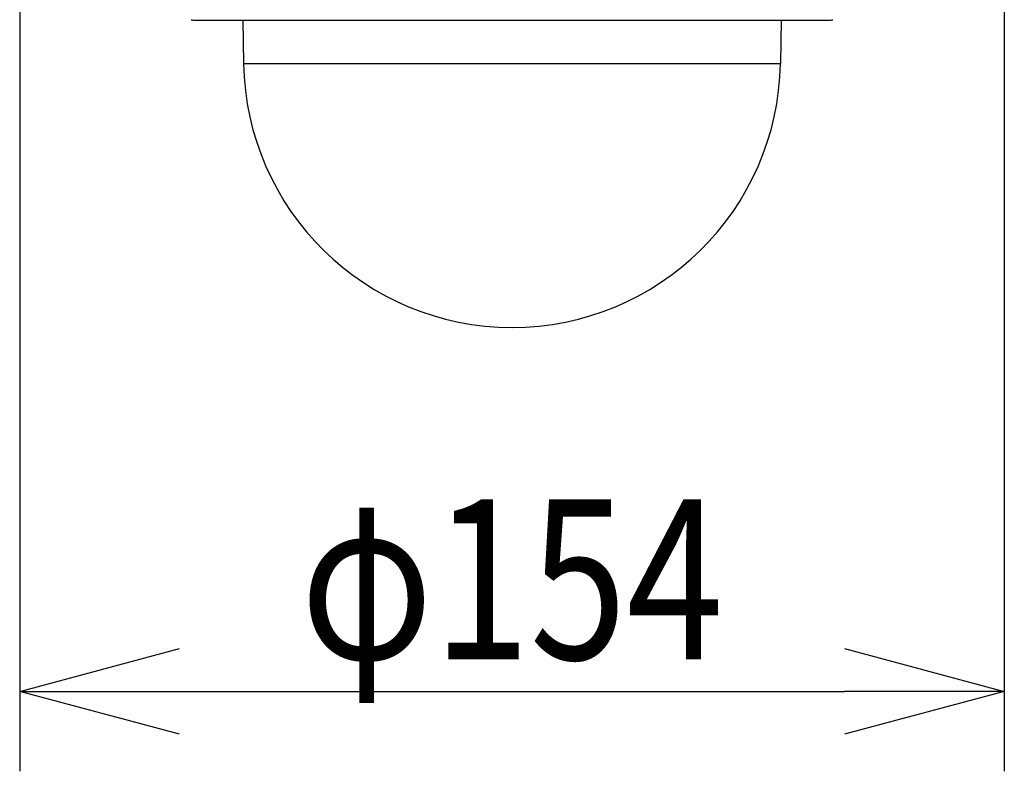
# Model space of a CAD drawing. Units: millimetres. Extents: x 2016 to 2152, y 151 to 269.
# Drawn here: x 2051 to 2066, y 223 to 235 of the extents above; entities that cross this region are included whole.
import ezdxf

# ---------------------------------------------------------------- set-up
doc = ezdxf.new("R2010")
doc.units = ezdxf.units.MM
doc.layers.add('GAIKEI', color=7, linetype='Continuous')
doc.layers.add('SUNPO', color=3, linetype='Continuous')
doc.styles.get("Standard").update_dxf_attribs({"font": 'monotxt.shx', "bigfont": 'bigfont.shx'})
doc.dimstyles.get("Standard").update_dxf_attribs({"dimscale": 0, "dimtxt": 2.5, "dimasz": 2.5, "dimexe": 1.25, "dimexo": 2, "dimtad": 1, "dimdec": 8, "dimtxsty": 'Standard', "dimblk": 'OPEN30', "dimcen": 2.5, "dimadec": 8, "dimazin": 2, "dimtfac": 1, "dimtdec": 8, "dimtmove": 0, "dimatfit": 3, "dimldrblk": 'OPEN30', "dimfxl": 1, "dimfrac": 2, "dimarcsym": 0})

# ---------------------------------------------------------------- blocks, each defined once
blk = doc.blocks.new('_Open30')
at = {"color": 0, "linetype": 'ByBlock', "lineweight": -2}
for p, q in [((-1, 0.2679), (0, 0)), ((0, 0), (-1, -0.2679)), ((0, 0), (-1, 0))]:
    blk.add_line(p, q, dxfattribs=at)
blk = doc.blocks.new('*D2')
at = {"layer": 'Defpoints', "color": 0, "linetype": 'Continuous', "transparency": 16777216}
for p in [(2050.776, 240.142), (2066.177, 240.142), (2066.177, 224.351)]:
    blk.add_point(p, dxfattribs=at)
at = {"layer": 'SUNPO', "color": 0, "linetype": 'Continuous', "lineweight": -2, "transparency": 16777216}
for p, q in [((2050.776, 238.142), (2050.776, 223.101)), ((2066.177, 238.142), (2066.177, 223.101)), ((2053.276, 224.351), (2063.677, 224.351))]:
    blk.add_line(p, q, dxfattribs=at)
at = {"layer": 'SUNPO', "color": 0, "linetype": 'Continuous', "lineweight": -2, "transparency": 16777216, "xscale": 2.5, "yscale": 2.5, "zscale": 2.5, "rotation": 180}
blk.add_blockref('_Open30', (2050.776, 224.351), dxfattribs=at)
at = {"layer": 'SUNPO', "color": 0, "linetype": 'Continuous', "lineweight": -2, "transparency": 16777216, "xscale": 2.5, "yscale": 2.5, "zscale": 2.5}
blk.add_blockref('_Open30', (2066.177, 224.351), dxfattribs=at)
at = {"layer": 'SUNPO', "color": 0, "linetype": 'Continuous', "transparency": 16777216, "insert": (2058.476, 226.101), "char_height": 2.5, "attachment_point": 5}
blk.add_mtext('{\\W0.8;\\C3;φ154}', dxfattribs=at)

msp = doc.modelspace()

# ---------------------------------------------------------------- linework, layer by layer
at = {"layer": 'GAIKEI', "color": 7}
for p, q in [((2053.48180206, 234.84821315), (2063.47062656, 234.84821315)), ((2054.26499296, 234.84821315), (2054.27685826, 234.16833795)), ((2062.68744176, 234.84821315), (2062.67557646, 234.16833795))]:
    msp.add_line(p, q, dxfattribs=at)
at = {"layer": 'GAIKEI', "color": 1}
msp.add_line((2054.27685826, 234.16833795), (2062.67557646, 234.16833795), dxfattribs=at)
at = {"layer": 'GAIKEI', "color": 7}
for centre, radius, start, end in [((2053.48180816, 234.89821315), 0.05, 242.198279, 269.98937), ((2063.47061436, 234.89825435), 0.05004227, 270.013685, 297.791525), ((2058.47621736, 234.24163735), 4.1999991, 181.000003, 359.000014)]:
    msp.add_arc(centre, radius, start, end, dxfattribs=at)

# ---------------------------------------------------------------- dimensions: what is measured, and where the dimension line sits
at = {"layer": 'SUNPO', "linetype": 'Continuous'}
dim = msp.add_linear_dim(base=(2066.17691926, 224.35060695), p1=(2050.77551546, 240.14169915), p2=(2066.17691926, 240.14169915), text='{\\W0.8;\\C3;φ154}', dimstyle='Standard', override={"dimscale": 1, "dimgap": 0.5}, dxfattribs=at)
dim.commit()
dim.dimension.update_dxf_attribs({"geometry": '*D2', "text_midpoint": (2058.47621736, 226.10060695)})

doc.saveas('drawing.dxf')
